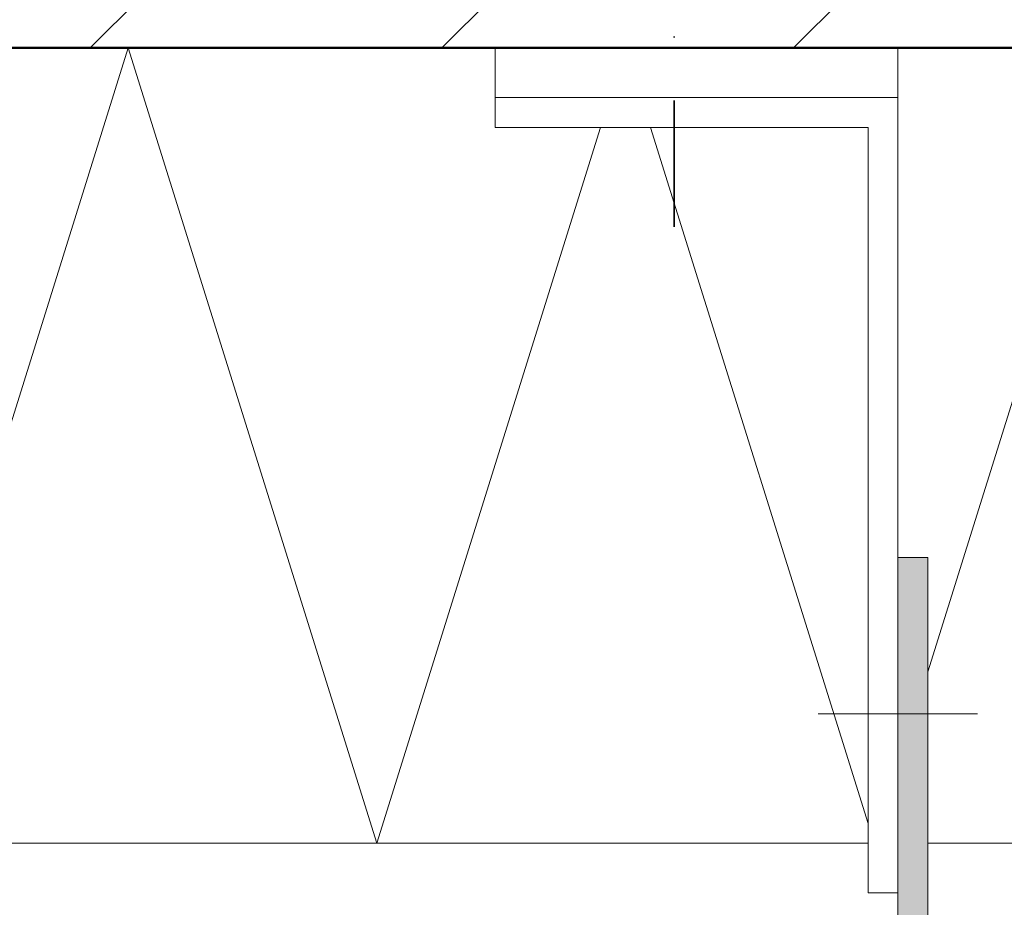
# Model space of a CAD drawing. Units: millimetres. Extents: x -2207 to -1157, y 1172 to 2657.
# Drawn here: x -1761 to -1662, y 1730 to 1820 of the extents above; entities that cross this region are included whole.
import ezdxf

# ---------------------------------------------------------------- set-up
doc = ezdxf.new("R2010")
doc.units = ezdxf.units.MM
doc.linetypes.add('AUSGEZOGEN', pattern=[0])
doc.linetypes.add('STRICHPUNKT', pattern=[25.4, 12.7, -6.35, 0, -6.35])
doc.layers.add('Standard', color=7, linetype='AUSGEZOGEN', lineweight=18)

msp = doc.modelspace()

# ---------------------------------------------------------------- hatches: boundary and pattern name
at = {"layer": 'Standard', "linetype": 'AUSGEZOGEN', "lineweight": 18}
h = msp.add_hatch(dxfattribs=at)
h.set_pattern_fill('SCHRAFFUR_3', scale=5, angle=-45, style=0, pattern_type=2)
h.set_pattern_definition([(45, (0, 0), (-35.3553, 35.3553), []), (45, (-17.68, 17.68), (-35.3553, 35.3553), [])])
h.paths.add_polyline_path([(-1991.547, 1816.935), (-1530.127, 1816.935), (-1530.127, 2237.841), (-1830.127, 2237.841), (-1830.127, 2116.935), (-1991.547, 2116.935)], flags=0)
at = {"layer": 'Standard', "linetype": 'AUSGEZOGEN', "lineweight": 13}
msp.add_hatch(color=0, dxfattribs=at).paths.add_polyline_path([(-1669.744, 1715.679), (-1669.744, 1765.679), (-1672.744, 1765.679), (-1672.744, 1718.679), (-1709.744, 1718.679), (-1709.744, 1715.679)])

# ---------------------------------------------------------------- linework, layer by layer
at = {"layer": 'Standard', "color": 220, "linetype": 'STRICHPUNKT', "lineweight": 35}
msp.add_line((-1695.244, 1798.935), (-1695.244, 1916.935), dxfattribs=at)
at = {"layer": 'Standard', "color": 7, "linetype": 'AUSGEZOGEN', "lineweight": 50}
msp.add_line((-1530.127, 1816.935), (-1991.547, 1816.935), dxfattribs=at)
at = {"layer": 'Standard', "color": 52, "linetype": 'AUSGEZOGEN', "lineweight": 13}
for p, q in [((-1775.127, 1736.935), (-1750.127, 1816.935)), ((-1750.127, 1816.935), (-1725.127, 1736.935)), ((-1669.744, 1754.16), (-1650.127, 1816.935)), ((-1725.127, 1736.935), (-1702.627, 1808.935)), ((-1697.627, 1808.935), (-1675.744, 1738.91)), ((-1991.547, 1736.935), (-1675.744, 1736.935)), ((-1669.744, 1736.935), (-1450.127, 1736.935))]:
    msp.add_line(p, q, dxfattribs=at)
at = {"layer": 'Standard', "color": 100, "linetype": 'AUSGEZOGEN', "lineweight": 18}
for p, q in [((-1713.244, 1811.935), (-1713.244, 1816.935)), ((-1713.244, 1811.935), (-1713.244, 1808.935)), ((-1713.244, 1811.935), (-1672.744, 1811.935)), ((-1713.244, 1808.935), (-1675.744, 1808.935)), ((-1675.744, 1808.935), (-1675.744, 1731.935)), ((-1669.744, 1765.679), (-1672.744, 1765.679)), ((-1669.744, 1715.679), (-1669.744, 1765.679)), ((-1675.744, 1731.935), (-1672.744, 1731.935))]:
    msp.add_line(p, q, dxfattribs=at)
at = {"layer": 'Standard', "color": 7, "linetype": 'AUSGEZOGEN', "lineweight": 18}
for p, q in [((-1672.744, 1731.935), (-1672.744, 1816.935)), ((-1672.744, 1765.679), (-1672.744, 1718.679)), ((-1664.744, 1749.935), (-1680.744, 1749.935))]:
    msp.add_line(p, q, dxfattribs=at)

doc.saveas('drawing.dxf')
